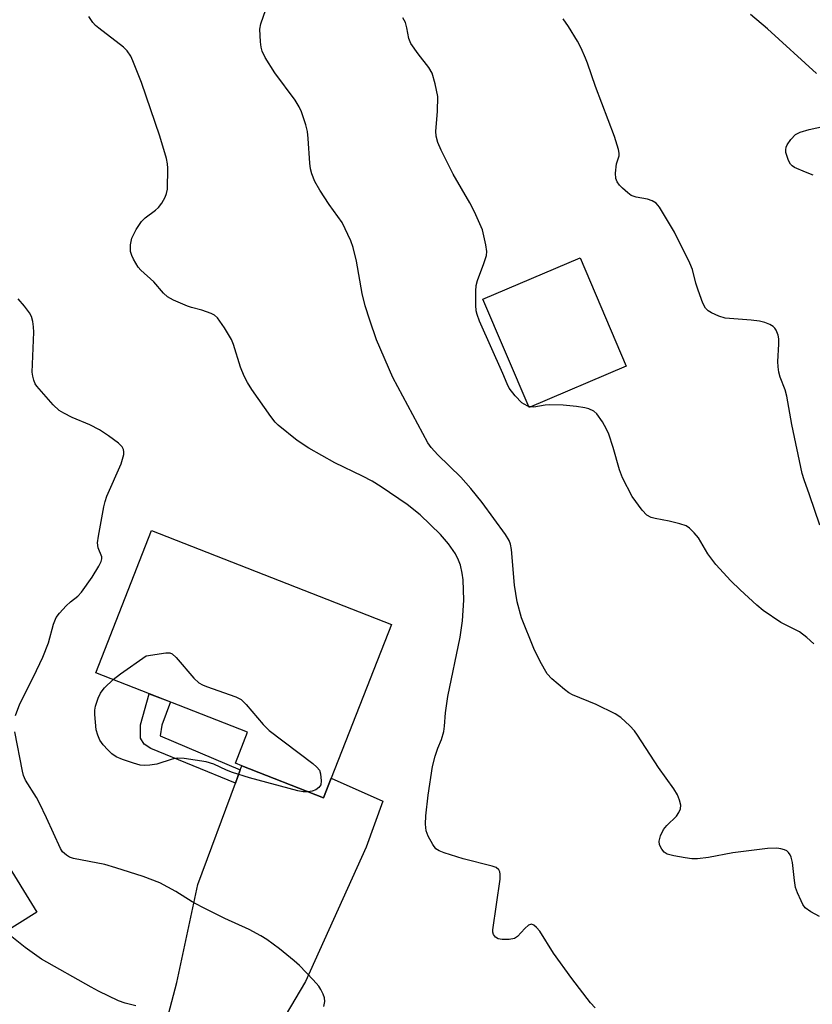
# Model space of a CAD drawing. Units: inches. Extents: x 1249770 to 1255770, y 573451 to 577452.
# Drawn here: x 1252659 to 1252825, y 573810 to 574017 of the extents above; entities that cross this region are included whole.
import ezdxf

# ---------------------------------------------------------------- set-up
doc = ezdxf.new("R2010")
doc.units = ezdxf.units.IN
doc.header["$MEASUREMENT"] = 0
for name, color, linetype in [('BLDG-Footprint', 5, 'Continuous'), ('CULTRL-Pad', 6, 'Continuous'), ('TRANS-Non Street Sidewalk', 7, 'Continuous'), ('TRANS-Road', 130, 'Continuous'), ('Undefined', 1, 'Continuous')]:
    doc.layers.add(name, color=color, linetype=linetype)

msp = doc.modelspace()

# ---------------------------------------------------------------- linework, layer by layer
at = {"layer": 'BLDG-Footprint'}
for points, elevation in [([(1252724.67, 573857.67), (1252723.06, 573853.56), (1252705.98, 573860.26), (1252704.65, 573860.78), (1252707.19, 573867.27), (1252675.4, 573879.73), (1252687.09, 573909.54), (1252737.29, 573889.85)], 565.46), ([(1252663.06, 573829.55), (1252655.27, 573824.78), (1252648.36, 573836.08), (1252656.14, 573840.84)], 562.3)]:
    msp.add_lwpolyline(points, close=True, dxfattribs=dict(at, elevation=elevation))
at = {"layer": 'CULTRL-Pad'}
msp.add_lwpolyline([(1252786.5, 573943.97), (1252766.13, 573935.28), (1252756.45, 573958), (1252776.81, 573966.68)], close=True, dxfattribs=at)
at = {"layer": 'TRANS-Non Street Sidewalk'}
msp.add_lwpolyline([(1252705.65, 573859.36), (1252704.63, 573856.6), (1252686.94, 573863.89), (1252685.55, 573864.76), (1252684.77, 573866.06), (1252684.77, 573868.85), (1252686.6, 573875.34), (1252691.01, 573873.62), (1252689.21, 573868.72), (1252688.86, 573866.54)], close=True, dxfattribs=at)
at = {"layer": 'TRANS-Road'}
msp.add_lwpolyline([(1252655.3, 573731.66), (1252677.57, 573773.45), (1252687.92, 573797.88), (1252692.4, 573814.84), (1252696.74, 573835.4), (1252704.63, 573856.6), (1252705.65, 573859.36), (1252705.98, 573860.26), (1252723.06, 573853.56), (1252724.67, 573857.67), (1252735.54, 573852.83), (1252732.04, 573843.22), (1252719.34, 573815.05), (1252694.69, 573773.46), (1252658.94, 573716.51)], dxfattribs=at)
at = {"layer": 'Undefined'}
for points, elevation in [([(1252767.12, 573884.84), (1252764.58, 573891.23), (1252763.63, 573894.58), (1252763.11, 573898.09), (1252762.48, 573905.55), (1252762.27, 573906.67), (1252761.97, 573907.44), (1252761.18, 573908.69), (1252756.28, 573915.39), (1252753.91, 573918.3), (1252751.81, 573920.69), (1252747.01, 573925.37), (1252745.65, 573926.93), (1252744.96, 573927.88), (1252737.61, 573941.58), (1252734.21, 573949.49), (1252732.76, 573953.57), (1252731.78, 573956.58), (1252731.21, 573959.21), (1252730.01, 573965.94), (1252729.3, 573968.83), (1252728.84, 573970.22), (1252726.96, 573974.04), (1252724.26, 573977.83), (1252722.33, 573980.86), (1252721.27, 573982.67), (1252720.61, 573984.23), (1252720.33, 573985.33), (1252720.19, 573986.46), (1252719.88, 573991.67), (1252719.72, 573993.1), (1252719.37, 573994.5), (1252718.47, 573997.26), (1252718, 573998.28), (1252717.12, 573999.69), (1252712.86, 574005.41), (1252710.86, 574008.66), (1252710.27, 574009.95), (1252710.06, 574010.76), (1252709.9, 574011.93), (1252709.77, 574014.58), (1252709.97, 574015.66), (1252711, 574018.66)], 568), ([(1252767.12, 573826.88), (1252766.61, 573827.07), (1252766.02, 573826.83), (1252765.23, 573826.13), (1252763.71, 573824.51), (1252763.05, 573824.09), (1252761.95, 573823.88), (1252760.5, 573823.86), (1252759.68, 573824.02), (1252759.07, 573824.37), (1252758.67, 573824.9), (1252758.56, 573825.37), (1252758.56, 573825.89), (1252760.1, 573836.52), (1252760.11, 573837.51), (1252760, 573838), (1252759.78, 573838.44), (1252759.21, 573838.92), (1252758.42, 573839.22), (1252752.31, 573840.75), (1252748.37, 573841.97), (1252747.3, 573842.4), (1252746.63, 573842.87), (1252745.96, 573843.76), (1252744.98, 573845.52), (1252744.59, 573846.59), (1252744.43, 573848.01), (1252744.53, 573849.75), (1252745.01, 573854.08), (1252745.88, 573860.06), (1252746.47, 573862.29), (1252747.04, 573863.93), (1252747.81, 573865.76), (1252748.26, 573867.43), (1252748.44, 573868.56), (1252748.65, 573871.35), (1252749.12, 573874.73), (1252751.69, 573887.2), (1252752.2, 573890.61), (1252752.47, 573894.94), (1252752.34, 573899.22), (1252752.13, 573900.61), (1252751.76, 573902.25), (1252751.36, 573903.34), (1252750.72, 573904.67), (1252749.25, 573906.77), (1252747.57, 573908.73), (1252743.35, 573912.79), (1252740.6, 573915), (1252735.17, 573918.69), (1252733.27, 573919.89), (1252731.24, 573920.94), (1252725.45, 573923.7), (1252720.01, 573926.8), (1252717.54, 573928.42), (1252713.6, 573931.62), (1252712.98, 573932.26), (1252712.08, 573933.44), (1252708.09, 573939.06), (1252707.15, 573940.57), (1252706.49, 573941.88), (1252705.72, 573943.78), (1252704.26, 573948.49), (1252703.85, 573949.57), (1252702.38, 573952.01), (1252700.91, 573954.09), (1252700.29, 573954.63), (1252699.53, 573955.02), (1252697.61, 573955.71), (1252695.41, 573956.22), (1252694.59, 573956.5), (1252691.67, 573957.81), (1252690.41, 573958.5), (1252689.57, 573959.23), (1252687.56, 573961.62), (1252684.84, 573964.1), (1252684.28, 573964.72), (1252683.27, 573966.41), (1252682.92, 573967.18), (1252682.69, 573967.97), (1252682.67, 573969.37), (1252682.95, 573970.76), (1252683.85, 573972.57), (1252684.98, 573974.26), (1252685.76, 573975.02), (1252687.87, 573976.64), (1252688.52, 573977.23), (1252689.21, 573978.14), (1252689.93, 573979.37), (1252690.24, 573980.15), (1252690.39, 573981.01), (1252690.48, 573985.47), (1252690.42, 573986.35), (1252690.19, 573987.47), (1252688.84, 573992.15), (1252684.94, 574003.37), (1252683.19, 574007.95), (1252682.76, 574008.89), (1252681.98, 574010.01), (1252681.18, 574010.81), (1252676.03, 574014.78), (1252675.36, 574015.35), (1252674.77, 574015.98), (1252673.97, 574017.2)], 566), ([(1252767.12, 573935.39), (1252766.41, 573935.44), (1252765.87, 573935.6), (1252765.09, 573935.97), (1252764.63, 573936.3), (1252763.21, 573937.75), (1252761.99, 573939.32), (1252761.52, 573940.23), (1252760.63, 573942.44), (1252755.78, 573953.42), (1252755.24, 573954.8), (1252755.05, 573955.57), (1252754.95, 573956.73), (1252754.97, 573959.69), (1252755.06, 573960.85), (1252755.34, 573961.94), (1252756.68, 573965.46), (1252757.2, 573967.15), (1252757.29, 573968), (1252757.11, 573969.41), (1252756.37, 573972.5), (1252754.71, 573976.33), (1252753.76, 573978.17), (1252750.25, 573984.19), (1252747.72, 573989.22), (1252747.01, 573990.85), (1252746.71, 573992.12), (1252746.63, 573993.17), (1252746.97, 573997.31), (1252747.01, 574000.47), (1252746.48, 574003.09), (1252745.82, 574005.36), (1252745.17, 574006.53), (1252742.88, 574009.39), (1252741.37, 574011.58), (1252740.96, 574012.63), (1252740.55, 574014.84), (1252740.24, 574015.93), (1252739.7, 574016.91)], 570), ([(1252827.04, 573910.68), (1252824.89, 573917.01), (1252823.71, 573920.15), (1252823.3, 573921.5), (1252821.17, 573931.71), (1252820.13, 573937.7), (1252819.76, 573938.97), (1252818.71, 573941.63), (1252818.44, 573942.73), (1252818.27, 573943.84), (1252818.2, 573944.96), (1252818.45, 573948.59), (1252818.44, 573949.66), (1252818.3, 573950.48), (1252817.91, 573951.5), (1252817.61, 573951.94), (1252817.22, 573952.28), (1252816.52, 573952.68), (1252815.48, 573953.1), (1252814.38, 573953.36), (1252812.67, 573953.57), (1252807.2, 573954.01), (1252805.87, 573954.46), (1252804.33, 573955.16), (1252803.62, 573955.57), (1252803.05, 573956.13), (1252802.53, 573957.13), (1252801.53, 573959.91), (1252801.08, 573961.32), (1252800.34, 573964.19), (1252799.83, 573965.56), (1252796.56, 573972.04), (1252793.45, 573977.26), (1252792.74, 573978.11), (1252791.92, 573978.6), (1252790.9, 573978.92), (1252788.58, 573979.34), (1252787.52, 573979.74), (1252786.81, 573980.25), (1252785.69, 573981.24), (1252785.07, 573981.87), (1252784.56, 573982.55), (1252784.3, 573983.3), (1252784.25, 573984.4), (1252784.46, 573986.35), (1252785, 573988.06), (1252785.01, 573988.57), (1252784.86, 573989.37), (1252784.02, 573992.05), (1252780.01, 574002.54), (1252778.39, 574007.41), (1252777.98, 574008.47), (1252777.04, 574010.57), (1252776.27, 574012.08), (1252774.41, 574015.09), (1252773.24, 574016.73)], 572), ([(1252826.33, 574005.31), (1252816.09, 574014.66), (1252812.53, 574017.65)], 574), ([(1252825.66, 573983.99), (1252824.04, 573984.58), (1252821.71, 573985.61), (1252821.26, 573985.91), (1252820.89, 573986.31), (1252820.47, 573987.06), (1252820.16, 573987.89), (1252819.93, 573988.74), (1252819.87, 573989.29), (1252819.94, 573989.81), (1252820.16, 573990.31), (1252820.96, 573991.48), (1252821.95, 573992.5), (1252822.9, 573992.99), (1252824.79, 573993.54), (1252830.21, 573994.72)], 574), ([(1252658.57, 573870.79), (1252659.47, 573873.22), (1252662.37, 573878.87), (1252664.29, 573882.97), (1252665.49, 573885.97), (1252666.56, 573889.92), (1252667.08, 573891.28), (1252667.77, 573892.22), (1252669.2, 573893.75), (1252670.08, 573894.56), (1252671.65, 573895.77), (1252672.43, 573896.62), (1252674.64, 573899.79), (1252676.03, 573902.05), (1252676.54, 573903.06), (1252676.69, 573903.57), (1252676.68, 573904.04), (1252675.93, 573905.91), (1252675.79, 573906.93), (1252675.95, 573908.37), (1252677.06, 573914.49), (1252677.33, 573915.63), (1252677.74, 573916.75), (1252680.74, 573923.52), (1252681.24, 573925.47), (1252681.28, 573926.01), (1252681.21, 573926.49), (1252680.93, 573927.08), (1252680.16, 573927.86), (1252678.05, 573929.39), (1252676.14, 573930.59), (1252674.18, 573931.67), (1252670.47, 573933.23), (1252668.68, 573934.09), (1252667.73, 573934.67), (1252666.48, 573935.86), (1252663.02, 573939.76), (1252662.72, 573940.23), (1252662.4, 573941.02), (1252662.19, 573941.84), (1252662.08, 573942.7), (1252662.44, 573951.07), (1252662.37, 573952.22), (1252662.19, 573953.31), (1252661.9, 573954.36), (1252661.52, 573955.11), (1252660.5, 573956.51), (1252659.17, 573958.06)], 564), ([(1252825.76, 573885.77), (1252824.33, 573887.11), (1252822.79, 573888.32), (1252818.86, 573890.26), (1252815.18, 573892.79), (1252813.8, 573893.91), (1252810.31, 573897.13), (1252808.41, 573898.98), (1252805.26, 573902.42), (1252803.56, 573904.68), (1252801.6, 573907.97), (1252800.71, 573909.06), (1252799.71, 573910.03), (1252799.02, 573910.48), (1252797.69, 573910.94), (1252795.45, 573911.5), (1252792.54, 573912.05), (1252791.69, 573912.28), (1252790.82, 573912.75), (1252789.81, 573913.79), (1252787.69, 573916.67), (1252785.69, 573920.6), (1252785.05, 573922.21), (1252783.73, 573926.9), (1252782.84, 573929.71), (1252782.34, 573930.78), (1252781.48, 573932.32), (1252780.35, 573934), (1252779.69, 573934.54), (1252778.64, 573935.05), (1252777.8, 573935.26), (1252776.1, 573935.48), (1252773.24, 573935.76), (1252770.35, 573935.88), (1252769.49, 573935.82), (1252767.12, 573935.39)], 570), ([(1252679.06, 573878.3), (1252680.57, 573879.49), (1252685.96, 573883.27), (1252690.07, 573883.93), (1252690.88, 573883.89), (1252691.37, 573883.7), (1252692.21, 573882.96), (1252695.91, 573878.61), (1252696.98, 573877.61), (1252697.75, 573877.19), (1252698.57, 573876.86), (1252704.71, 573874.71), (1252705.84, 573874.11), (1252706.86, 573873.11), (1252710.48, 573868.9), (1252711.7, 573867.65), (1252720.83, 573860.7), (1252721.72, 573859.95), (1252722.23, 573859.31), (1252722.47, 573858.57), (1252722.61, 573857.09), (1252722.51, 573856.28), (1252722.09, 573855.66), (1252721.47, 573855.18), (1252720.73, 573854.91), (1252719.89, 573854.81)], 566), ([(1252826.95, 573828.66), (1252825.12, 573829.62), (1252823.98, 573830.48), (1252823.48, 573831.19), (1252823.08, 573831.98), (1252822.36, 573833.62), (1252821.96, 573834.75), (1252821.71, 573836.18), (1252821.29, 573839.99), (1252821.04, 573841.11), (1252820.8, 573841.62), (1252820.48, 573842.06), (1252820.08, 573842.41), (1252819.62, 573842.65), (1252818.86, 573842.87), (1252818.04, 573842.97), (1252816.05, 573842.93), (1252808.78, 573841.98), (1252803.68, 573841), (1252801.39, 573840.74), (1252800.24, 573840.78), (1252798.79, 573840.99), (1252796.46, 573841.39), (1252795.07, 573841.74), (1252794.4, 573842.15), (1252793.91, 573842.76), (1252793.46, 573843.71), (1252793.36, 573844.48), (1252793.63, 573845.56), (1252794.26, 573846.86), (1252795, 573847.76), (1252796.98, 573849.71), (1252797.48, 573850.43), (1252797.82, 573851.2), (1252797.88, 573852), (1252797.64, 573853.07), (1252797.21, 573854.13), (1252796.45, 573855.39), (1252793.24, 573859.87), (1252788.86, 573866.67), (1252788.19, 573867.58), (1252787.23, 573868.62), (1252785.37, 573870.37), (1252784.17, 573871.16), (1252780.19, 573873.07), (1252775.22, 573875.1), (1252774.46, 573875.53), (1252773.53, 573876.22), (1252770.88, 573878.47), (1252769.9, 573879.52), (1252768.44, 573882.1), (1252767.12, 573884.84)], 568), ([(1252719.89, 573854.81), (1252718.84, 573854.8), (1252717.69, 573854.98), (1252707.61, 573857.71), (1252704.06, 573858.82), (1252702.79, 573859.33), (1252700.11, 573860.61), (1252698.48, 573861.07), (1252693.9, 573861.8), (1252692.48, 573861.87), (1252691.4, 573861.64), (1252688.17, 573860.59), (1252686.71, 573860.34), (1252685.54, 573860.27), (1252684.68, 573860.38), (1252683.27, 573860.79), (1252681.02, 573861.55), (1252679.7, 573862.15), (1252678.76, 573862.76), (1252677.89, 573863.55), (1252676.91, 573864.66), (1252676.25, 573865.63), (1252675.8, 573866.67), (1252675.49, 573867.77), (1252675.19, 573870.99), (1252675.19, 573871.86), (1252675.35, 573872.71), (1252675.93, 573874.39), (1252676.41, 573875.47), (1252676.7, 573875.97), (1252677.21, 573876.59), (1252679.06, 573878.3)], 566), ([(1252723.14, 573809.81), (1252723.36, 573810.84), (1252723.28, 573811.61), (1252723.03, 573812.38), (1252722.55, 573813.37), (1252722.1, 573814.08), (1252720.95, 573815.42), (1252718.05, 573818.43), (1252716.97, 573819.4), (1252713.86, 573821.9), (1252711.21, 573823.83), (1252709.98, 573824.62), (1252707.51, 573825.94), (1252702.4, 573828.27), (1252697.65, 573830.59), (1252695.59, 573831.76), (1252692.15, 573833.92), (1252688.79, 573835.73), (1252685.3, 573837.04), (1252679.61, 573838.89), (1252677.31, 573839.53), (1252670.72, 573840.85), (1252669.91, 573841.12), (1252669.23, 573841.52), (1252668.46, 573842.22), (1252668, 573842.93), (1252665.1, 573849.33), (1252663.64, 573852.39), (1252662.95, 573853.62), (1252660.68, 573857.25), (1252660.27, 573858.21), (1252660.04, 573859.09), (1252658.45, 573867.34)], 564), ([(1252779.97, 573809.51), (1252778.99, 573810.61), (1252775.07, 573815.68), (1252771.25, 573820.98), (1252768.4, 573825.56), (1252767.72, 573826.38), (1252767.12, 573826.88)], 566), ([(1252683.81, 573809.98), (1252681.52, 573810.48), (1252680.17, 573811.01), (1252675.97, 573813.05), (1252674.44, 573813.85), (1252664.05, 573819.75), (1252660.59, 573822.18), (1252657.45, 573824.72)], 562)]:
    msp.add_lwpolyline(points, dxfattribs=dict(at, elevation=elevation))

doc.saveas('drawing.dxf')
